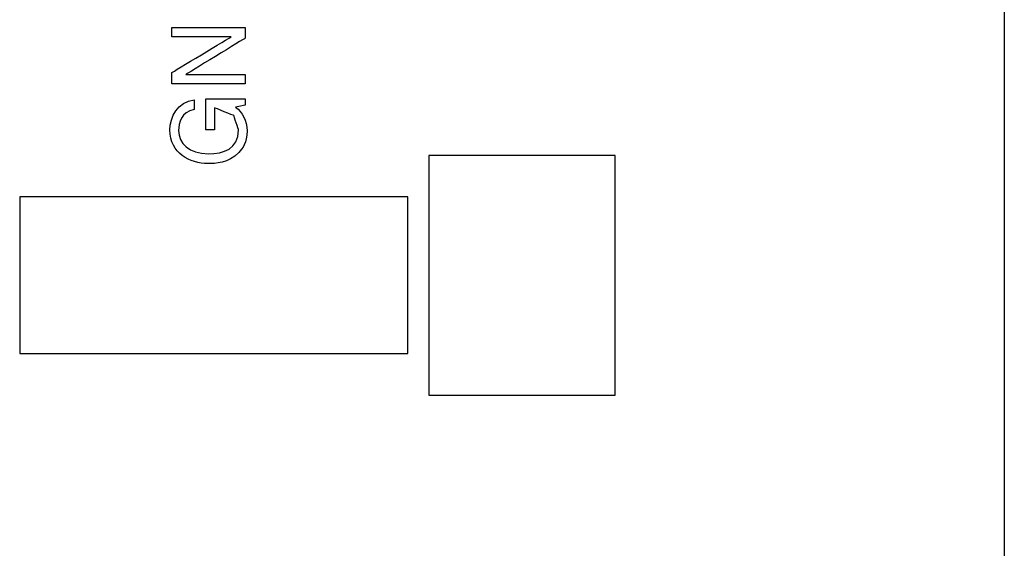
# Model space of a CAD drawing. Units: millimetres. Extents: x -241 to 241, y -59 to 135.
# Drawn here: x 79 to 91, y 99 to 105 of the extents above; entities that cross this region are included whole.
import ezdxf

# ---------------------------------------------------------------- set-up
doc = ezdxf.new("R2010")
doc.units = ezdxf.units.MM
doc.header["$MEASUREMENT"] = 0
doc.layers.add('layer 1', color=7, linetype='Continuous')

msp = doc.modelspace()

# ---------------------------------------------------------------- linework, layer by layer
at = {"layer": 'layer 1', "color": 7}
for points in [[(90.649, 124.1156), (90.649, 124.1156), (90.649, 51.5413), (90.649, 51.5413)], [(80.6551, 104.864), (80.6551, 104.864), (80.6551, 104.9752), (80.6551, 104.9752)], [(80.6551, 104.864), (80.6551, 104.864), (80.6551, 104.9752), (80.6551, 104.9752)], [(81.0643, 103.7449), (81.0643, 103.7449), (81.0643, 104.1188), (81.0643, 104.1188)], [(81.0643, 103.7449), (81.0643, 103.7449), (81.0643, 104.1188), (81.0643, 104.1188)], [(85.9769, 103.4389), (85.9769, 103.4389), (83.7416, 103.4389), (83.7416, 103.4389)], [(85.9769, 103.4389), (85.9769, 103.4389), (83.7416, 103.4389), (83.7416, 103.4389)], [(83.4864, 102.9395), (83.4864, 102.9395), (78.8283, 102.9395), (78.8283, 102.9395)], [(83.4864, 102.9395), (83.4864, 102.9395), (78.8283, 102.9395), (78.8283, 102.9395)]]:
    msp.add_open_spline(points, degree=3, dxfattribs=at)
for points, knots in [([(80.6551, 104.9752), (80.6551, 104.9752), (80.6551, 104.9752), (81.534, 104.9752), (81.534, 104.9752)], [0.076923077, 0.076923077, 0.076923077, 0.076923077, 0.076923087, 0.153846154, 0.153846154, 0.153846154, 0.153846154]), ([(80.6551, 104.9752), (80.6551, 104.9752), (80.6551, 104.9752), (81.534, 104.9752), (81.534, 104.9752)], [0.076923077, 0.076923077, 0.076923077, 0.076923077, 0.076923087, 0.153846154, 0.153846154, 0.153846154, 0.153846154]), ([(81.534, 104.9752), (81.534, 104.9752), (81.534, 104.9752), (81.534, 104.8446), (81.534, 104.8446)], [0.153846154, 0.153846154, 0.153846154, 0.153846154, 0.153846164, 0.230769231, 0.230769231, 0.230769231, 0.230769231]), ([(81.534, 104.9752), (81.534, 104.9752), (81.534, 104.9752), (81.534, 104.8446), (81.534, 104.8446)], [0.153846154, 0.153846154, 0.153846154, 0.153846154, 0.153846164, 0.230769231, 0.230769231, 0.230769231, 0.230769231]), ([(81.3658, 104.864), (81.3658, 104.864), (81.3658, 104.864), (80.6551, 104.864), (80.6551, 104.864)], [0.84615385, 0.84615385, 0.84615385, 0.84615385, 0.84615386, 1, 1, 1, 1]), ([(81.3658, 104.864), (81.3658, 104.864), (81.3658, 104.864), (80.6551, 104.864), (80.6551, 104.864)], [0.84615385, 0.84615385, 0.84615385, 0.84615385, 0.84615386, 1, 1, 1, 1]), ([(80.6551, 104.4335), (80.6551, 104.4335), (80.6551, 104.4335), (81.3658, 104.8603), (81.3658, 104.8603)], [0.692307692, 0.692307692, 0.692307692, 0.692307692, 0.692307702, 0.769230769, 0.769230769, 0.769230769, 0.769230769]), ([(80.6551, 104.4335), (80.6551, 104.4335), (80.6551, 104.4335), (81.3658, 104.8603), (81.3658, 104.8603)], [0.692307692, 0.692307692, 0.692307692, 0.692307692, 0.692307702, 0.769230769, 0.769230769, 0.769230769, 0.769230769]), ([(81.3658, 104.8603), (81.3658, 104.8603), (81.3658, 104.8603), (81.3658, 104.864), (81.3658, 104.864)], [0.769230769, 0.769230769, 0.769230769, 0.769230769, 0.769230779, 0.846153846, 0.846153846, 0.846153846, 0.846153846]), ([(81.3658, 104.8603), (81.3658, 104.8603), (81.3658, 104.8603), (81.3658, 104.864), (81.3658, 104.864)], [0.769230769, 0.769230769, 0.769230769, 0.769230769, 0.769230779, 0.846153846, 0.846153846, 0.846153846, 0.846153846]), ([(81.534, 104.8446), (81.534, 104.8446), (81.534, 104.8446), (80.8242, 104.4113), (80.8242, 104.4113)], [0.230769231, 0.230769231, 0.230769231, 0.230769231, 0.230769241, 0.307692308, 0.307692308, 0.307692308, 0.307692308]), ([(81.534, 104.8446), (81.534, 104.8446), (81.534, 104.8446), (80.8242, 104.4113), (80.8242, 104.4113)], [0.230769231, 0.230769231, 0.230769231, 0.230769231, 0.230769241, 0.307692308, 0.307692308, 0.307692308, 0.307692308]), ([(80.6551, 104.2971), (80.6551, 104.2971), (80.6551, 104.2971), (80.6551, 104.4335), (80.6551, 104.4335)], [0.615384615, 0.615384615, 0.615384615, 0.615384615, 0.615384625, 0.692307692, 0.692307692, 0.692307692, 0.692307692]), ([(80.6551, 104.2971), (80.6551, 104.2971), (80.6551, 104.2971), (80.6551, 104.4335), (80.6551, 104.4335)], [0.615384615, 0.615384615, 0.615384615, 0.615384615, 0.615384625, 0.692307692, 0.692307692, 0.692307692, 0.692307692]), ([(80.8242, 104.4113), (80.8242, 104.4113), (80.8242, 104.4113), (80.8242, 104.4086), (80.8242, 104.4086)], [0.307692308, 0.307692308, 0.307692308, 0.307692308, 0.307692318, 0.384615385, 0.384615385, 0.384615385, 0.384615385]), ([(80.8242, 104.4113), (80.8242, 104.4113), (80.8242, 104.4113), (80.8242, 104.4086), (80.8242, 104.4086)], [0.307692308, 0.307692308, 0.307692308, 0.307692308, 0.307692318, 0.384615385, 0.384615385, 0.384615385, 0.384615385]), ([(80.8242, 104.4086), (80.8242, 104.4086), (80.8242, 104.4086), (81.534, 104.4086), (81.534, 104.4086)], [0.384615385, 0.384615385, 0.384615385, 0.384615385, 0.384615395, 0.461538462, 0.461538462, 0.461538462, 0.461538462]), ([(80.8242, 104.4086), (80.8242, 104.4086), (80.8242, 104.4086), (81.534, 104.4086), (81.534, 104.4086)], [0.384615385, 0.384615385, 0.384615385, 0.384615385, 0.384615395, 0.461538462, 0.461538462, 0.461538462, 0.461538462]), ([(81.534, 104.4086), (81.534, 104.4086), (81.534, 104.4086), (81.534, 104.2971), (81.534, 104.2971)], [0.461538462, 0.461538462, 0.461538462, 0.461538462, 0.461538472, 0.538461538, 0.538461538, 0.538461538, 0.538461538]), ([(81.534, 104.4086), (81.534, 104.4086), (81.534, 104.4086), (81.534, 104.2971), (81.534, 104.2971)], [0.461538462, 0.461538462, 0.461538462, 0.461538462, 0.461538472, 0.538461538, 0.538461538, 0.538461538, 0.538461538]), ([(81.534, 104.2971), (81.534, 104.2971), (81.534, 104.2971), (80.6551, 104.2971), (80.6551, 104.2971)], [0.538461538, 0.538461538, 0.538461538, 0.538461538, 0.538461548, 0.615384615, 0.615384615, 0.615384615, 0.615384615]), ([(81.534, 104.2971), (81.534, 104.2971), (81.534, 104.2971), (80.6551, 104.2971), (80.6551, 104.2971)], [0.538461538, 0.538461538, 0.538461538, 0.538461538, 0.538461548, 0.615384615, 0.615384615, 0.615384615, 0.615384615]), ([(80.632, 103.7423), (80.632, 103.7423), (80.632, 103.9025), (80.7246, 104.0787), (80.9221, 104.1048)], [0.444444444, 0.444444444, 0.444444444, 0.444444444, 0.444444454, 0.5, 0.5, 0.5, 0.5]), ([(80.632, 103.7423), (80.632, 103.7423), (80.632, 103.9025), (80.7246, 104.0787), (80.9221, 104.1048)], [0.444444444, 0.444444444, 0.444444444, 0.444444444, 0.444444454, 0.5, 0.5, 0.5, 0.5]), ([(80.9221, 104.1048), (80.9221, 104.1048), (80.9221, 104.1048), (80.9221, 103.9914), (80.9221, 103.9914)], [0.5, 0.5, 0.5, 0.5, 0.50000001, 0.555555556, 0.555555556, 0.555555556, 0.555555556]), ([(80.9221, 104.1048), (80.9221, 104.1048), (80.9221, 104.1048), (80.9221, 103.9914), (80.9221, 103.9914)], [0.5, 0.5, 0.5, 0.5, 0.50000001, 0.555555556, 0.555555556, 0.555555556, 0.555555556]), ([(81.0643, 104.1188), (81.0643, 104.1188), (81.0643, 104.1188), (81.5346, 104.1188), (81.5346, 104.1188)], [0.055555556, 0.055555556, 0.055555556, 0.055555556, 0.055555566, 0.111111111, 0.111111111, 0.111111111, 0.111111111]), ([(81.0643, 104.1188), (81.0643, 104.1188), (81.0643, 104.1188), (81.5346, 104.1188), (81.5346, 104.1188)], [0.055555556, 0.055555556, 0.055555556, 0.055555556, 0.055555566, 0.111111111, 0.111111111, 0.111111111, 0.111111111]), ([(81.5346, 104.0435), (81.5346, 104.0435), (81.5346, 104.0435), (81.4204, 104.0164), (81.4204, 104.0164)], [0.166666667, 0.166666667, 0.166666667, 0.166666667, 0.166666677, 0.222222222, 0.222222222, 0.222222222, 0.222222222]), ([(81.5346, 104.0435), (81.5346, 104.0435), (81.5346, 104.0435), (81.4204, 104.0164), (81.4204, 104.0164)], [0.166666667, 0.166666667, 0.166666667, 0.166666667, 0.166666677, 0.222222222, 0.222222222, 0.222222222, 0.222222222]), ([(81.5346, 104.1188), (81.5346, 104.1188), (81.5346, 104.1188), (81.5346, 104.0435), (81.5346, 104.0435)], [0.111111111, 0.111111111, 0.111111111, 0.111111111, 0.111111121, 0.166666667, 0.166666667, 0.166666667, 0.166666667]), ([(81.5346, 104.1188), (81.5346, 104.1188), (81.5346, 104.1188), (81.5346, 104.0435), (81.5346, 104.0435)], [0.111111111, 0.111111111, 0.111111111, 0.111111111, 0.111111121, 0.166666667, 0.166666667, 0.166666667, 0.166666667]), ([(80.9221, 103.9914), (80.9221, 103.9914), (80.7682, 103.9556), (80.7366, 103.8306), (80.7366, 103.737), (80.7366, 103.737), (80.7366, 103.5838), (80.8634, 103.4583), (81.0938, 103.4583), (81.0938, 103.4583), (81.2724, 103.4583), (81.4557, 103.5146), (81.4557, 103.7417)], [0.55555556, 0.55555556, 0.55555556, 0.55555556, 0.55555557, 0.61111111, 0.61111111, 0.61111111, 0.61111112, 0.66666667, 0.66666667, 0.66666667, 0.66666668, 0.72222222, 0.72222222, 0.72222222, 0.72222222]), ([(80.9221, 103.9914), (80.9221, 103.9914), (80.7682, 103.9556), (80.7366, 103.8306), (80.7366, 103.737), (80.7366, 103.737), (80.7366, 103.5838), (80.8634, 103.4583), (81.0938, 103.4583), (81.0938, 103.4583), (81.2724, 103.4583), (81.4557, 103.5146), (81.4557, 103.7417)], [0.55555556, 0.55555556, 0.55555556, 0.55555556, 0.55555557, 0.61111111, 0.61111111, 0.61111111, 0.61111112, 0.66666667, 0.66666667, 0.66666667, 0.66666668, 0.72222222, 0.72222222, 0.72222222, 0.72222222]), ([(81.3992, 103.9166), (81.3992, 103.9166), (81.3992, 103.9166), (81.1667, 104.0105), (81.1667, 104.0105)], [0.777777778, 0.777777778, 0.777777778, 0.777777778, 0.777777788, 0.833333333, 0.833333333, 0.833333333, 0.833333333]), ([(81.1667, 104.0105), (81.1667, 104.0105), (81.1667, 104.0105), (81.1667, 103.7449), (81.1667, 103.7449)], [0.833333333, 0.833333333, 0.833333333, 0.833333333, 0.833333343, 0.888888889, 0.888888889, 0.888888889, 0.888888889]), ([(81.3992, 103.9166), (81.3992, 103.9166), (81.3992, 103.9166), (81.1667, 104.0105), (81.1667, 104.0105)], [0.777777778, 0.777777778, 0.777777778, 0.777777778, 0.777777788, 0.833333333, 0.833333333, 0.833333333, 0.833333333]), ([(81.1667, 104.0105), (81.1667, 104.0105), (81.1667, 104.0105), (81.1667, 103.7449), (81.1667, 103.7449)], [0.833333333, 0.833333333, 0.833333333, 0.833333333, 0.833333343, 0.888888889, 0.888888889, 0.888888889, 0.888888889]), ([(81.4557, 103.7417), (81.4557, 103.7417), (81.4557, 103.7417), (81.3992, 103.9166), (81.3992, 103.9166)], [0.722222222, 0.722222222, 0.722222222, 0.722222222, 0.722222232, 0.777777778, 0.777777778, 0.777777778, 0.777777778]), ([(81.4557, 103.7417), (81.4557, 103.7417), (81.4557, 103.7417), (81.3992, 103.9166), (81.3992, 103.9166)], [0.722222222, 0.722222222, 0.722222222, 0.722222222, 0.722222232, 0.777777778, 0.777777778, 0.777777778, 0.777777778]), ([(81.4204, 104.0164), (81.4204, 104.0164), (81.5038, 103.9588), (81.5582, 103.8516), (81.5582, 103.7343)], [0.222222222, 0.222222222, 0.222222222, 0.222222222, 0.222222232, 0.277777778, 0.277777778, 0.277777778, 0.277777778]), ([(81.4204, 104.0164), (81.4204, 104.0164), (81.5038, 103.9588), (81.5582, 103.8516), (81.5582, 103.7343)], [0.222222222, 0.222222222, 0.222222222, 0.222222222, 0.222222232, 0.277777778, 0.277777778, 0.277777778, 0.277777778]), ([(81.0877, 103.3394), (81.0877, 103.3394), (80.873, 103.3394), (80.632, 103.4655), (80.632, 103.7423)], [0.388888889, 0.388888889, 0.388888889, 0.388888889, 0.388888899, 0.444444444, 0.444444444, 0.444444444, 0.444444444]), ([(81.0877, 103.3394), (81.0877, 103.3394), (80.873, 103.3394), (80.632, 103.4655), (80.632, 103.7423)], [0.388888889, 0.388888889, 0.388888889, 0.388888889, 0.388888899, 0.444444444, 0.444444444, 0.444444444, 0.444444444]), ([(81.1667, 103.7449), (81.1667, 103.7449), (81.1667, 103.7449), (81.0643, 103.7449), (81.0643, 103.7449)], [0.88888889, 0.88888889, 0.88888889, 0.88888889, 0.8888889, 1, 1, 1, 1]), ([(81.1667, 103.7449), (81.1667, 103.7449), (81.1667, 103.7449), (81.0643, 103.7449), (81.0643, 103.7449)], [0.88888889, 0.88888889, 0.88888889, 0.88888889, 0.8888889, 1, 1, 1, 1]), ([(81.5582, 103.7343), (81.5582, 103.7343), (81.5582, 103.5886), (81.5027, 103.5185), (81.4592, 103.4737)], [0.277777778, 0.277777778, 0.277777778, 0.277777778, 0.277777788, 0.333333333, 0.333333333, 0.333333333, 0.333333333]), ([(81.5582, 103.7343), (81.5582, 103.7343), (81.5582, 103.5886), (81.5027, 103.5185), (81.4592, 103.4737)], [0.277777778, 0.277777778, 0.277777778, 0.277777778, 0.277777788, 0.333333333, 0.333333333, 0.333333333, 0.333333333]), ([(81.4592, 103.4737), (81.4592, 103.4737), (81.3313, 103.3429), (81.1805, 103.3394), (81.0877, 103.3394)], [0.333333333, 0.333333333, 0.333333333, 0.333333333, 0.333333343, 0.388888889, 0.388888889, 0.388888889, 0.388888889]), ([(81.4592, 103.4737), (81.4592, 103.4737), (81.3313, 103.3429), (81.1805, 103.3394), (81.0877, 103.3394)], [0.333333333, 0.333333333, 0.333333333, 0.333333333, 0.333333343, 0.388888889, 0.388888889, 0.388888889, 0.388888889]), ([(83.7416, 103.4389), (83.7416, 103.4389), (83.7416, 103.4389), (83.7416, 100.5597), (83.7416, 100.5597)], [0.2, 0.2, 0.2, 0.2, 0.20000001, 0.4, 0.4, 0.4, 0.4]), ([(83.7416, 103.4389), (83.7416, 103.4389), (83.7416, 103.4389), (83.7416, 100.5597), (83.7416, 100.5597)], [0.2, 0.2, 0.2, 0.2, 0.20000001, 0.4, 0.4, 0.4, 0.4]), ([(85.9769, 100.5597), (85.9769, 100.5597), (85.9769, 100.5597), (85.9769, 103.4389), (85.9769, 103.4389)], [0.6, 0.6, 0.6, 0.6, 0.60000001, 1, 1, 1, 1]), ([(85.9769, 100.5597), (85.9769, 100.5597), (85.9769, 100.5597), (85.9769, 103.4389), (85.9769, 103.4389)], [0.6, 0.6, 0.6, 0.6, 0.60000001, 1, 1, 1, 1]), ([(78.8283, 102.9395), (78.8283, 102.9395), (78.8283, 102.9395), (78.8283, 101.0604), (78.8283, 101.0604)], [0.2, 0.2, 0.2, 0.2, 0.20000001, 0.4, 0.4, 0.4, 0.4]), ([(78.8283, 102.9395), (78.8283, 102.9395), (78.8283, 102.9395), (78.8283, 101.0604), (78.8283, 101.0604)], [0.2, 0.2, 0.2, 0.2, 0.20000001, 0.4, 0.4, 0.4, 0.4]), ([(83.4864, 101.0604), (83.4864, 101.0604), (83.4864, 101.0604), (83.4864, 102.9395), (83.4864, 102.9395)], [0.6, 0.6, 0.6, 0.6, 0.60000001, 1, 1, 1, 1]), ([(83.4864, 101.0604), (83.4864, 101.0604), (83.4864, 101.0604), (83.4864, 102.9395), (83.4864, 102.9395)], [0.6, 0.6, 0.6, 0.6, 0.60000001, 1, 1, 1, 1]), ([(78.8283, 101.0604), (78.8283, 101.0604), (78.8283, 101.0604), (83.4864, 101.0604), (83.4864, 101.0604)], [0.4, 0.4, 0.4, 0.4, 0.40000001, 0.6, 0.6, 0.6, 0.6]), ([(78.8283, 101.0604), (78.8283, 101.0604), (78.8283, 101.0604), (83.4864, 101.0604), (83.4864, 101.0604)], [0.4, 0.4, 0.4, 0.4, 0.40000001, 0.6, 0.6, 0.6, 0.6]), ([(83.7416, 100.5597), (83.7416, 100.5597), (83.7416, 100.5597), (85.9769, 100.5597), (85.9769, 100.5597)], [0.4, 0.4, 0.4, 0.4, 0.40000001, 0.6, 0.6, 0.6, 0.6]), ([(83.7416, 100.5597), (83.7416, 100.5597), (83.7416, 100.5597), (85.9769, 100.5597), (85.9769, 100.5597)], [0.4, 0.4, 0.4, 0.4, 0.40000001, 0.6, 0.6, 0.6, 0.6])]:
    msp.add_open_spline(points, degree=3, knots=knots, dxfattribs=at)

doc.saveas('drawing.dxf')
